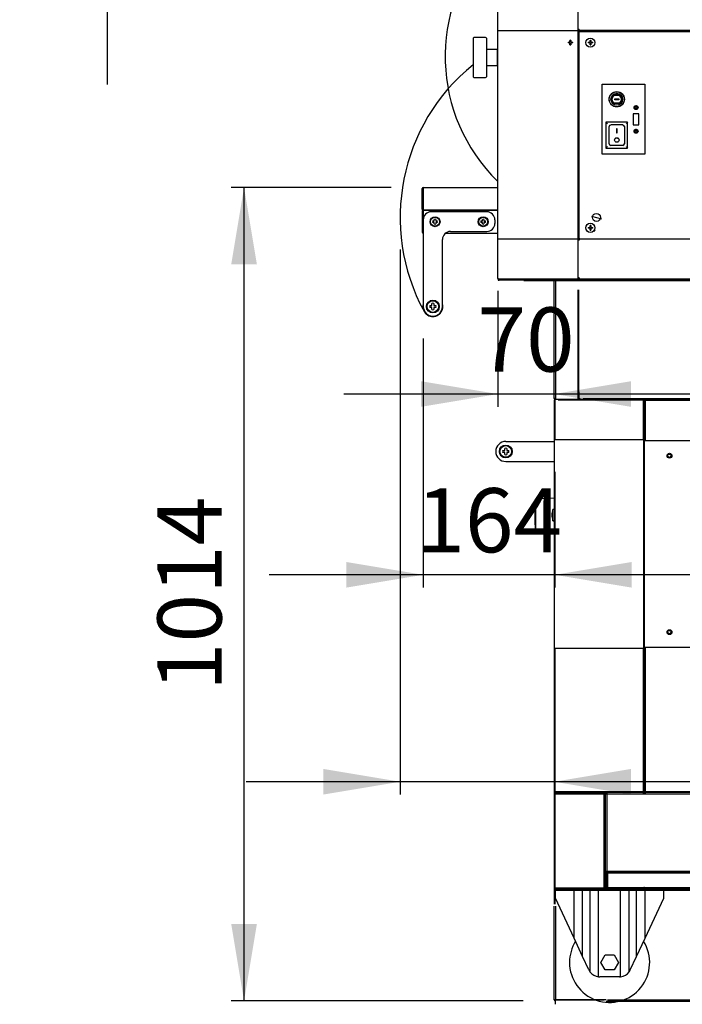
# Model space of a CAD drawing. Units: millimetres. Extents: x 275 to 9560, y 1646 to 6432.
# Drawn here: x 3886 to 4713, y 1834 to 3062 of the extents above; entities that cross this region are included whole.
import ezdxf
from ezdxf.enums import TextEntityAlignment as Align
from ezdxf.lldxf.tags import DXFTag

# ---------------------------------------------------------------- set-up
doc = ezdxf.new("R2010")
doc.units = ezdxf.units.MM
for name, color, linetype in [('07_ASSI', 7, 'Continuous'), ('DV4_0', 7, 'Continuous'), ('DV4_Default', 7, 'Continuous')]:
    doc.layers.add(name, color=color, linetype=linetype)
doc.styles.add('SEACAD_Arial', font='txt')
doc.styles.add('SEACAD_ArialB', font='arialbd.ttf')
tags = doc.linetypes.add('HIDDEN2', pattern=[4.7625, 3.175, -1.5875]).pattern_tags.tags
tags[6:7] = [DXFTag(74, 4), DXFTag(75, 0), DXFTag(340, '0'), DXFTag(46, 0.0), DXFTag(50, 0.0), DXFTag(44, 0.0), DXFTag(45, 0.0)]
tags[4:5] = [DXFTag(74, 4), DXFTag(75, 0), DXFTag(340, '0'), DXFTag(46, 0.0), DXFTag(50, 0.0), DXFTag(44, 0.0), DXFTag(45, 0.0)]
doc.dimstyles.new('QuoteMoretti', dxfattribs={"dimtxt": 80, "dimasz": 96, "dimexe": 16, "dimexo": 40, "dimgap": 40, "dimtad": 1, "dimdec": 1, "dimtxsty": 'SEACAD_Arial', "dimblk1": '_SE_FILLED', "dimblk2": '_SE_FILLED', "dimsah": 1, "dimcen": 40, "dimadec": 0, "dimazin": 0, "dimtfac": 1, "dimtdec": 3, "dimtmove": 0, "dimatfit": 3, "dimfxl": 1, "dimtolj": 1, "dimarcsym": 0})

# ---------------------------------------------------------------- blocks, each defined once
blk = doc.blocks.new('SE3')
at = {"layer": 'DV4_0', "color": 7, "linetype": 'Continuous'}
for p, q in [((4582.8, 2738), (4582.8, 3423)), ((4482.8, 3048), (4482.8, 3097.2)), ((4482.5, 3048), (4482.5, 2788)), ((4482.5, 3048), (4483.6, 3048)), ((4482.5, 3048), (4482.5, 2788)), ((4483.6, 3048), (4582.5, 3048)), ((4582.5, 3048), (4582.5, 2788)), ((4584.3, 3049.5), (4582.8, 3049.5)), ((4584.3, 3048), (4582.8, 3048)), ((4582.8, 3047.2), (4597.8, 3047.2)), ((4582.8, 3047.2), (4582.8, 3047.2)), ((4584.8, 3046), (4583.8, 3046)), ((4583.8, 3046), (4583.8, 2789)), ((4584.3, 3049.5), (4584.3, 3048)), ((4584.3, 3048), (4584.3, 3049.5)), ((5535.6, 3048), (4584.3, 3048)), ((4584.8, 3046), (4584.8, 3047)), ((4584.8, 3047), (5532.8, 3047)), ((4598, 3047), (4597.8, 3047.2)), ((4607.1, 3047.6), (4712.1, 3047.6)), ((4607.1, 3047), (4607.1, 3047.6)), ((4660.8, 3047.6), (4660.8, 3048)), ((4670.8, 3048), (4670.8, 3047.6)), ((4681.8, 3047.6), (4682.2, 3048)), ((4699.3, 3047.6), (4699.3, 3048)), ((4700, 3048), (4700, 3047.6)), ((4704.6, 3047.6), (4704.6, 3048)), ((4705.3, 3048), (4705.3, 3047.6)), ((4712.1, 3047.6), (4712.1, 3047)), ((4452, 3038.4), (4452, 2990.4)), ((4467.5, 3039.4), (4453, 3039.4)), ((4468.5, 3038.4), (4468.5, 2990.4)), ((4570.5, 3033.5), (4572.8, 3033.5)), ((4572.8, 3032.5), (4570.5, 3032.5)), ((4572.8, 3033.5), (4572.8, 3035.8)), ((4572.8, 3030.2), (4572.8, 3032.5)), ((4573.8, 3035.8), (4573.8, 3033.5)), ((4573.8, 3033.5), (4576.1, 3033.5)), ((4573.8, 3032.5), (4573.8, 3030.2)), ((4576.1, 3032.5), (4573.8, 3032.5)), ((4595.5, 3033.5), (4597.8, 3033.5)), ((4597.8, 3032.5), (4595.5, 3032.5)), ((4597.8, 3033.5), (4597.8, 3035.8)), ((4597.8, 3030.2), (4597.8, 3032.5)), ((4598.8, 3035.8), (4598.8, 3033.5)), ((4598.8, 3033.5), (4601.1, 3033.5)), ((4598.8, 3032.5), (4598.8, 3030.2)), ((4601.1, 3032.5), (4598.8, 3032.5)), ((4482, 3024.4), (4468.5, 3024.4)), ((4482, 3024.4), (4482, 3004.4)), ((4482.5, 3022.9), (4482, 3022.9)), ((4468.5, 3004.4), (4482, 3004.4)), ((4482, 3005.9), (4482.5, 3005.9)), ((4453, 2989.4), (4467.5, 2989.4)), ((4613.1, 2893.7), (4613.1, 2981.2)), ((4613.1, 2981.2), (4666.1, 2981.2)), ((4666.1, 2981.2), (4666.1, 2893.7)), ((4636.1, 2967.3), (4626.2, 2967.3)), ((4626.2, 2967.3), (4626.2, 2967.3)), ((4626.2, 2967.3), (4627.8, 2967.2)), ((4634.4, 2967.2), (4627.8, 2967.2)), ((4628.6, 2961.7), (4628.6, 2962.8)), ((4628.6, 2962.8), (4633.7, 2962.8)), ((4628.6, 2962.8), (4628.6, 2962.8)), ((4628.6, 2961.8), (4628.6, 2962.8)), ((4628.6, 2962.8), (4633.7, 2962.8)), ((4628.6, 2961.8), (4628.6, 2961.7)), ((4633.7, 2961.8), (4628.6, 2961.8)), ((4633.7, 2961.7), (4628.6, 2961.7)), ((4633.7, 2962.8), (4633.7, 2961.7)), ((4633.7, 2962.8), (4633.7, 2962.8)), ((4633.7, 2962.8), (4633.7, 2961.8)), ((4633.7, 2961.8), (4633.7, 2961.7)), ((4634.4, 2967.2), (4636, 2967.3)), ((4636.1, 2967.3), (4636, 2967.3)), ((4626.2, 2957.2), (4626.2, 2957.3)), ((4627.8, 2957.3), (4626.2, 2957.3)), ((4636.1, 2957.2), (4626.2, 2957.2)), ((4634.4, 2957.3), (4627.8, 2957.3)), ((4636, 2957.3), (4634.4, 2957.3)), ((4636.1, 2957.2), (4636, 2957.3)), ((4654.7, 2952.5), (4653.3, 2952.5)), ((4653.3, 2951.5), (4654.7, 2951.5)), ((4654.7, 2954), (4654.7, 2952.5)), ((4654.7, 2951.5), (4654.7, 2950.1)), ((4655.7, 2952.5), (4655.7, 2954)), ((4657.2, 2952.5), (4655.7, 2952.5)), ((4655.7, 2950.1), (4655.7, 2951.5)), ((4655.7, 2951.5), (4657.2, 2951.5)), ((4658.7, 2944.3), (4651.7, 2944.3)), ((4651.7, 2944.3), (4651.7, 2930.3)), ((4658.7, 2930.3), (4658.7, 2944.3)), ((4644.7, 2933.8), (4617.7, 2933.8)), ((4617.7, 2933.8), (4617.7, 2901.3)), ((4617.7, 2933.8), (4619.7, 2931.8)), ((4621.7, 2927.2), (4621.7, 2928.2)), ((4621.7, 2906.8), (4621.7, 2927.2)), ((4638.7, 2930.3), (4623.7, 2930.3)), ((4631.7, 2925.5), (4630.7, 2925.5)), ((4630.7, 2925.5), (4630.7, 2920.5)), ((4631.7, 2920.5), (4631.7, 2925.5)), ((4640.7, 2928.2), (4640.7, 2927.2)), ((4640.7, 2927.2), (4640.7, 2906.8)), ((4644.7, 2933.8), (4642.7, 2931.8)), ((4644.7, 2901.3), (4644.7, 2933.8)), ((4651.7, 2930.3), (4658.7, 2930.3)), ((4654.7, 2923), (4653.3, 2923)), ((4653.3, 2922), (4654.7, 2922)), ((4654.7, 2924.5), (4654.7, 2923)), ((4654.7, 2922), (4654.7, 2920.6)), ((4655.7, 2923), (4655.7, 2924.5)), ((4657.2, 2923), (4655.7, 2923)), ((4655.7, 2920.6), (4655.7, 2922)), ((4655.7, 2922), (4657.2, 2922)), ((4630.7, 2920.5), (4631.7, 2920.5)), ((4619.7, 2903.3), (4617.7, 2901.3)), ((4617.7, 2901.3), (4644.7, 2901.3)), ((4638.7, 2904.8), (4623.7, 2904.8)), ((4642.7, 2903.3), (4644.7, 2901.3)), ((4666.1, 2893.7), (4613.1, 2893.7)), ((4388.3, 2825.5), (4388.3, 2851)), ((4389.8, 2852.5), (4482.5, 2852.5)), ((4389.8, 2851), (4389.8, 2852.5)), ((4389.8, 2825.5), (4389.8, 2851)), ((4389.8, 2851), (4389.8, 2825.5)), ((4389.8, 2825.5), (4388.7, 2824.4)), ((4389.8, 2825.5), (4389.8, 2825.5)), ((4389.8, 2825.5), (4389.8, 2824.4)), ((4389.8, 2824.4), (4389.8, 2824)), ((4389.8, 2824), (4389.8, 2824)), ((4391.3, 2824), (4389.8, 2824)), ((4389.8, 2824), (4389.8, 2824)), ((4389.8, 2823.5), (4389.8, 2824)), ((4389.8, 2824), (4391.3, 2824)), ((4482.5, 2824), (4391.3, 2824)), ((4391.3, 2824), (4482.5, 2824)), ((4388.3, 2822.5), (4388.3, 2797)), ((4389.8, 2822.5), (4388.7, 2823.5)), ((4389.8, 2823.5), (4389.8, 2822.5)), ((4389.8, 2822.5), (4389.8, 2797)), ((4389.8, 2822.5), (4389.8, 2812)), ((4389.8, 2812), (4389.8, 2703.9)), ((4469.1, 2822), (4399.8, 2822)), ((4403.5, 2810.7), (4403.5, 2812.5)), ((4405.5, 2812.5), (4405.5, 2810.7)), ((4463.5, 2810.7), (4463.5, 2812.5)), ((4465.5, 2812.5), (4465.5, 2810.7)), ((4479.1, 2812), (4479.1, 2807.5)), ((4599.7, 2816.6), (4612, 2813.4)), ((4401.6, 2810.7), (4403.5, 2810.7)), ((4403.5, 2808.7), (4401.6, 2808.7)), ((4403.5, 2806.9), (4403.5, 2808.7)), ((4405.5, 2810.7), (4407.3, 2810.7)), ((4405.5, 2808.7), (4405.5, 2806.9)), ((4407.3, 2808.7), (4405.5, 2808.7)), ((4461.6, 2810.7), (4463.5, 2810.7)), ((4463.5, 2808.7), (4461.6, 2808.7)), ((4463.5, 2806.9), (4463.5, 2808.7)), ((4465.5, 2810.7), (4467.3, 2810.7)), ((4465.5, 2808.7), (4465.5, 2806.9)), ((4467.3, 2808.7), (4465.5, 2808.7)), ((4595.5, 2802.5), (4597.8, 2802.5)), ((4597.8, 2801.5), (4595.5, 2801.5)), ((4597.8, 2802.5), (4597.8, 2804.8)), ((4597.8, 2799.2), (4597.8, 2801.5)), ((4598.8, 2804.8), (4598.8, 2802.5)), ((4598.8, 2802.5), (4601.1, 2802.5)), ((4598.8, 2801.5), (4598.8, 2799.2)), ((4601.1, 2801.5), (4598.8, 2801.5)), ((4413.8, 2703.9), (4413.8, 2787.5)), ((4417.8, 2795.5), (4482.5, 2795.5)), ((4423.8, 2797.5), (4469.1, 2797.5)), ((4483.6, 2788), (4482.5, 2788)), ((4482.8, 2738.8), (4482.8, 2788)), ((4582.5, 2788), (4483.6, 2788)), ((4582.8, 2788.8), (4582.8, 2788.8)), ((4584.8, 2788.8), (4582.8, 2788.8)), ((4584.3, 2788), (4582.8, 2788)), ((4583.8, 2789), (4584.8, 2789)), ((4584.3, 2788), (4584.3, 2786.5)), ((4584.8, 2788), (4584.3, 2788)), ((4584.3, 2788), (4584.3, 2786.5)), ((4584.8, 2788), (4584.8, 2789)), ((5532.8, 2788), (4584.8, 2788)), ((4584.3, 2786.5), (4582.8, 2786.5)), ((4482.8, 2738.8), (4483.6, 2738.8)), ((4482.8, 2738.8), (4483.6, 2738.8)), ((4483.6, 2738.8), (4483, 2738.2)), ((4483.6, 2738.8), (4483, 2738.2)), ((4483.6, 2738.2), (4483.6, 2738.8)), ((4483.6, 2738.2), (4483.6, 2738.8)), ((4483.6, 2738.2), (4483.6, 2738)), ((4483.6, 2738.2), (4483.6, 2738)), ((4483.6, 2738), (4483.6, 2738)), ((4552, 2738), (4483.6, 2738)), ((4483.6, 2738), (4483.6, 2738)), ((4552, 2738), (4483.6, 2738)), ((4484.6, 2737.9), (4552, 2737.9)), ((4484.6, 2737.1), (4484.6, 2737.9)), ((4484.6, 2737.9), (4552, 2737.9)), ((4484.6, 2737.1), (4484.6, 2737.9)), ((4484.6, 2737.9), (4513.1, 2737.9)), ((4484.6, 2737.9), (4484.6, 2736.4)), ((4511.6, 2737.9), (4484.6, 2737.9)), ((4514.1, 2738.3), (5488.1, 2738.3)), ((4515.4, 2737.9), (5486.8, 2737.9)), ((4582, 2738), (4552, 2738)), ((4552, 2738), (4552, 2737.9)), ((4582, 2738), (4552, 2738)), ((4552, 2738), (4552, 2737.9)), ((4552, 2737.1), (4552, 2737.9)), ((4552, 2737.1), (4552, 2737.9)), ((4552.8, 2738), (4552.8, 2737.9)), ((4552.8, 2738), (4552.8, 2737.9)), ((4553.6, 2738), (4553.6, 2738)), ((4553.6, 2738), (4554.3, 2738)), ((4553.6, 2738), (4553.6, 2738)), ((4553.6, 2738), (4582, 2738)), ((4553.6, 2738), (4553.6, 2738)), ((4553.6, 2738), (4553.6, 2738)), ((4553.6, 2738), (4553.6, 2738)), ((4553.6, 2738), (4554.3, 2738)), ((4553.6, 2738), (4553.6, 2738)), ((4553.6, 2738), (4582, 2738)), ((4553.6, 2738), (4553.6, 2738)), ((4553.6, 2738), (4553.6, 2738)), ((4554.3, 2738), (4554.3, 2736.4)), ((4554.3, 2738), (4554.3, 2736.4)), ((4582.8, 2738.8), (4582, 2738.8)), ((4582, 2738.8), (4582, 2738)), ((4582.8, 2738.8), (4582, 2738.8)), ((4582.8, 2738.8), (4582, 2738.8)), ((4582, 2738.8), (4582, 2738)), ((4582.8, 2738.8), (4582, 2738.8)), ((4582, 2738), (4582, 2738)), ((4582, 2738), (4584.3, 2738)), ((4582, 2738), (4582, 2738)), ((4582, 2738), (4584.3, 2738)), ((4584.3, 2739.5), (4582.8, 2739.5)), ((4584.3, 2739.5), (4582.8, 2739.5)), ((4582.8, 2738.8), (4582.8, 2739.5)), ((4582.8, 2738.8), (4582.8, 2738.8)), ((4582.8, 2738.8), (4582.8, 2738)), ((4582.8, 2738.8), (4582.8, 2738.8)), ((4582.8, 2738.8), (4582.8, 2738)), ((4584.3, 2738), (4582.8, 2738)), ((4584.3, 2738), (4582.8, 2738)), ((4584.3, 2739.5), (4584.3, 2738)), ((4584.3, 2738), (4584.3, 2739.5)), ((4584.3, 2739.5), (4584.3, 2738)), ((4584.3, 2738), (4584.3, 2739.5)), ((5583.3, 2738), (4584.3, 2738)), ((5583.3, 2738), (4584.3, 2738)), ((4659.3, 2738), (4659.3, 2736.4)), ((4659.3, 2738), (4659.3, 2736.4)), ((4662.3, 2737.9), (4659.3, 2737.9)), ((4662.3, 2737.9), (4659.3, 2737.9)), ((4662.3, 2738), (4662.3, 2736.4)), ((4662.3, 2738), (4662.3, 2736.4)), ((4484.6, 2736.4), (4483.1, 2736.4)), ((4484.6, 2737.1), (4552, 2737.1)), ((4484.6, 2737.1), (4552, 2737.1)), ((4515.4, 2736.4), (5486.8, 2736.4)), ((4552.8, 2736.4), (4554.3, 2736.4)), ((4552.8, 2736.4), (4554.3, 2736.4)), ((4553.1, 2589.4), (4553.1, 2736.4)), ((4554.6, 2736.4), (4554.6, 2589.4)), ((4659.3, 2736.4), (4660.8, 2736.4)), ((4659.3, 2736.4), (4660.8, 2736.4)), ((4662.3, 2736.4), (4660.8, 2736.4)), ((4662.3, 2736.4), (4660.8, 2736.4)), ((4583.1, 2597.4), (4583.1, 2724.9)), ((4583.1, 2724.9), (4583.1, 2587.9)), ((4583.9, 2597.4), (4583.9, 2724.9)), ((4583.9, 2589.4), (4583.9, 2724.9)), ((4398, 2705.2), (4400.6, 2705.2)), ((4400.6, 2702.7), (4398, 2702.7)), ((4400.6, 2705.2), (4400.6, 2707.7)), ((4400.6, 2700.1), (4400.6, 2702.7)), ((4403.1, 2707.7), (4403.1, 2705.2)), ((4403.1, 2705.2), (4405.6, 2705.2)), ((4405.6, 2702.7), (4403.1, 2702.7)), ((4403.1, 2702.7), (4403.1, 2700.1)), ((4583.9, 2612.9), (4583.9, 2612.9)), ((4583.1, 2600.9), (4583.1, 2600.9)), ((4583.1, 2600.9), (4583.1, 2600.9)), ((4583.1, 2597.4), (4583.9, 2597.4)), ((4583.1, 2596.8), (4583.1, 2597.4)), ((4583.1, 2589.4), (4583.1, 2597.4)), ((4583.9, 2600.9), (4583.9, 2600.9)), ((4583.9, 2597.4), (4583.9, 2596.4)), ((4583.9, 2596.4), (4583.9, 2590.9)), ((4583.9, 2590.9), (4583.9, 2590.9)), ((4583.9, 2590.9), (4583.9, 2589.4)), ((4554.6, 2589.4), (4553.1, 2589.4)), ((4553.1, 2587.1), (4553.9, 2587.1)), ((4553.1, 2587.1), (4553.1, 2537.9)), ((4553.9, 2587.9), (4553.9, 2587.1)), ((4553.9, 2587.1), (4553.9, 2537.9)), ((4554.6, 2589.4), (4554.6, 2587.9)), ((4583.1, 2587.9), (4554.6, 2587.9)), ((4664.3, 2587.9), (4557.9, 2587.9)), ((4664.3, 2587.1), (4557.9, 2587.1)), ((4583.1, 2587.9), (4581.6, 2587.9)), ((4583.1, 2589.4), (4583.1, 2587.9)), ((4583.9, 2589.4), (4583.1, 2589.4)), ((4583.9, 2587.9), (4583.1, 2587.9)), ((4583.9, 2589.4), (4583.9, 2587.9)), ((4583.9, 2589.4), (4585.4, 2589.4)), ((4584.1, 2587.9), (4584.1, 2588.7)), ((4585.4, 2587.9), (4585.4, 2589.4)), ((4589.4, 2589.4), (5556.8, 2589.4)), ((4664.3, 2587.9), (4666.7, 2587.9)), ((4664.3, 2587.1), (4664.3, 2587.9)), ((4664.3, 2587.1), (4665.1, 2587.1)), ((4664.3, 2537.9), (4664.3, 2587.1)), ((4665.1, 2587.1), (4665.1, 2096.4)), ((4665.9, 2096.4), (4665.9, 2587.1)), ((4665.9, 2587.1), (4666.7, 2587.1)), ((4666.7, 2587.1), (4666.7, 2587.9)), ((4666.7, 2587.9), (5539.1, 2587.9)), ((4666.7, 2587.1), (4666.7, 2536.9)), ((4666.7, 2587.1), (5539.1, 2587.1)), ((4492.7, 2535.7), (4553.7, 2535.7)), ((4552.9, 2537.9), (4552.9, 2277.9)), ((4553.1, 2537.9), (4553.1, 2277.9)), ((4665.1, 2537.9), (4553.9, 2537.9)), ((4665.1, 2277.9), (4665.1, 2537.9)), ((4665.9, 2536.9), (4765.9, 2536.9)), ((4665.9, 2278.9), (4665.9, 2536.9)), ((4488.9, 2524.4), (4491.4, 2524.4)), ((4491.4, 2521.9), (4488.9, 2521.9)), ((4491.4, 2524.4), (4491.4, 2527)), ((4491.4, 2519.4), (4491.4, 2521.9)), ((4493.9, 2527), (4493.9, 2524.4)), ((4493.9, 2524.4), (4496.5, 2524.4)), ((4496.5, 2521.9), (4493.9, 2521.9)), ((4493.9, 2521.9), (4493.9, 2519.4)), ((4492.7, 2510.7), (4553.4, 2510.7)), ((4552.9, 2464.9), (4529.8, 2463.8)), ((4529.8, 2463.8), (4529.8, 2424)), ((4551.3, 2436.9), (4551.3, 2450.9)), ((4552.9, 2450.9), (4551.3, 2450.9)), ((4551.3, 2436.9), (4552.9, 2436.9)), ((4529.8, 2424), (4552.9, 2422.9)), ((4665.9, 2425), (4665.1, 2425)), ((4665.1, 2423.7), (4665.9, 2423.7)), ((4553.1, 2277.9), (4552.9, 2277.9)), ((4553.1, 2277.9), (4553.1, 1958.7)), ((4553.9, 2277.9), (4665.1, 2277.9)), ((4553.9, 2277.9), (4553.9, 1958.7)), ((4664.3, 2096.4), (4664.3, 2277.9)), ((4765.9, 2278.9), (4665.9, 2278.9)), ((4666.7, 2278.9), (4666.7, 2096.4)), ((4665.9, 2099.5), (4665.1, 2099.5)), ((4665.9, 2099.5), (4665.1, 2099.5)), ((4553.9, 2098.7), (4553.1, 2098.7)), ((4553.1, 2096.4), (4554.6, 2096.4)), ((4664.3, 2098.7), (4553.9, 2098.7)), ((4553.9, 2098.7), (4553.9, 2097.9)), ((4664.3, 2097.9), (4554.6, 2097.9)), ((4554.6, 2096.4), (4617.1, 2096.4)), ((4615.6, 2096.4), (4554.6, 2096.4)), ((4615.6, 1979.4), (4615.6, 2098.7)), ((4617.1, 2096.4), (4615.6, 2096.4)), ((4617.1, 1999.4), (4617.1, 2098.7)), ((4617.1, 1979.4), (4617.1, 2098.7)), ((4617.1, 2097.9), (4618.6, 2097.9)), ((4617.1, 2096.4), (4617.1, 2097.9)), ((4617.1, 2097.1), (4618.1, 2097.1)), ((4618.1, 2097.1), (4617.1, 2097.1)), ((4617.1, 2096.4), (4618.6, 2096.4)), ((4618.1, 2097.1), (4618.1, 2096.4)), ((4618.6, 2098.7), (4618.6, 1999.4)), ((4618.6, 2096.4), (4618.6, 2097.9)), ((4618.6, 2096.4), (5547.6, 2096.4)), ((4666.7, 2098.7), (4664.3, 2098.7)), ((4665.1, 2098.7), (4664.3, 2098.7)), ((4664.3, 2098.7), (4664.3, 2097.9)), ((4664.3, 2097.9), (4666.7, 2097.9)), ((4666.7, 2098.7), (4665.9, 2098.7)), ((5539.1, 2098.7), (4666.7, 2098.7)), ((4666.7, 2097.9), (4666.7, 2098.7)), ((5539.1, 2097.9), (4666.7, 2097.9)), ((4618.6, 1999.4), (4617.1, 1999.4)), ((4618.1, 1996.9), (4619.6, 1996.9)), ((4618.1, 1996.9), (4618.1, 1979.4)), ((5547.6, 1999.4), (4618.6, 1999.4)), ((4618.6, 1997.9), (4618.6, 1999.4)), ((4618.6, 1997.9), (4618.6, 1997.9)), ((4618.6, 1997.9), (5547.6, 1997.9)), ((4765.9, 1997.9), (4618.6, 1997.9)), ((4618.6, 1996.9), (4618.6, 1997.9)), ((4619.6, 1996.9), (4619.6, 1979.4)), ((4553.9, 1978.7), (4553.1, 1978.7)), ((4553.9, 1978.7), (4553.9, 1977.9)), ((4618.6, 1977.9), (5547.6, 1977.9)), ((4619.6, 1979.4), (5546.6, 1979.4)), ((5539.1, 1978.7), (4666.7, 1978.7)), ((5539.1, 1977.9), (4666.7, 1977.9)), ((4553.1, 1976.4), (4554.6, 1976.4)), ((4554.7, 1966.2), (4554.7, 1976.2)), ((4554.7, 1966.2), (4554.7, 1966.2)), ((5523.7, 1976.2), (4594.7, 1976.2)), ((4618.6, 1976.4), (5547.6, 1976.4)), ((4553.1, 1839.4), (4553.1, 1956.4)), ((4554.6, 1956.4), (4554.6, 1839.4)), ((4554.6, 1839.4), (4553.1, 1839.4)), ((4618.1, 1839.4), (4554.6, 1839.4)), ((4554.6, 1833.9), (4554.6, 1837.9)), ((4618.6, 1837.9), (5547.6, 1837.9)), ((4619.6, 1839.4), (5546.6, 1839.4))]:
    blk.add_line(p, q, dxfattribs=at)
at = {"layer": 'DV4_0', "color": 7, "linetype": 'HIDDEN2'}
for p, q in [((4664.3, 1978.7), (4553.9, 1978.7)), ((4664.3, 1977.9), (4554.6, 1977.9)), ((4615.6, 1979.4), (4617.1, 1979.4)), ((4617.1, 1977.9), (4618.6, 1977.9)), ((4617.1, 1976.4), (4617.1, 1977.9)), ((4617.1, 1977.1), (4618.1, 1977.1)), ((4618.1, 1977.1), (4617.1, 1977.1)), ((4618.1, 1977.9), (4678.6, 1977.9)), ((4618.1, 1977.1), (4618.1, 1976.4)), ((4618.6, 1977.9), (4618.6, 1978)), ((4618.6, 1976.4), (4618.6, 1977.9)), ((4666.7, 1978.7), (4664.3, 1978.7)), ((4665.1, 1978.7), (4664.3, 1978.7)), ((4664.3, 1978.7), (4664.3, 1977.9)), ((4664.3, 1976.4), (4664.3, 1978.7)), ((4664.3, 1977.9), (4666.7, 1977.9)), ((4665.9, 1979.5), (4665.1, 1979.5)), ((4665.9, 1979.5), (4665.1, 1979.5)), ((4665.1, 1979.5), (4665.1, 1976.4)), ((4665.9, 1976.4), (4665.9, 1979.5)), ((4666.7, 1978.7), (4665.9, 1978.7)), ((4666.7, 1977.9), (4666.7, 1978.7)), ((4666.7, 1978.7), (4666.7, 1976.4)), ((4554.6, 1976.4), (4617.1, 1976.4)), ((4615.6, 1976.4), (4554.6, 1976.4)), ((4554.7, 1976.2), (4594.2, 1976.2)), ((4578, 1916.3), (4554.7, 1966.2)), ((4578, 1916.3), (4554.7, 1966.2)), ((4578, 1916.3), (4578, 1976.2)), ((4588.6, 1893.5), (4588.6, 1976.2)), ((4594.7, 1976.3), (4594.7, 1976.2)), ((4597.8, 1874.4), (4597.8, 1976.2)), ((4608.4, 1868.3), (4608.4, 1976.2)), ((4617.1, 1976.4), (4615.6, 1976.4)), ((4617.1, 1976.4), (4618.6, 1976.4)), ((4636, 1868.3), (4636, 1976.2)), ((4646.6, 1874.4), (4646.6, 1976.2)), ((4655.8, 1976.2), (4666.4, 1976.2)), ((4655.8, 1893.5), (4655.8, 1976.2)), ((4666.4, 1976.2), (4689.7, 1976.2)), ((4666.4, 1916.3), (4666.4, 1976.2)), ((4666.4, 1916.3), (4689.7, 1966.2)), ((4666.4, 1916.3), (4689.7, 1966.2)), ((4689.7, 1966.2), (4689.7, 1976.2)), ((4689.7, 1966.2), (4689.7, 1966.2)), ((4579.7, 1912.6), (4578, 1916.3)), ((4588.6, 1893.5), (4578, 1916.3)), ((4655.8, 1893.5), (4666.4, 1916.3)), ((4664.7, 1912.6), (4666.4, 1916.3)), ((4596.3, 1876.9), (4588.6, 1893.5)), ((4611.2, 1886.2), (4616.7, 1895.7)), ((4616.7, 1895.7), (4627.7, 1895.7)), ((4627.7, 1895.7), (4633.2, 1886.2)), ((4648, 1876.9), (4655.8, 1893.5)), ((4616.7, 1876.7), (4611.2, 1886.2)), ((4633.2, 1886.2), (4627.7, 1876.7)), ((4634.4, 1868.2), (4609.9, 1868.2)), ((4627.7, 1876.7), (4616.7, 1876.7)), ((4554.6, 1839.4), (4615.6, 1839.4)), ((4618.1, 1837.9), (4678.6, 1837.9))]:
    blk.add_line(p, q, dxfattribs=at)
at = {"layer": 'DV4_0', "color": 7, "linetype": 'Continuous'}
for centre, radius in [((4598.3, 3033), 5.7), ((4631.1, 2962.3), 9.54), ((4631.1, 2962.3), 9.3), ((4631.1, 2962.3), 7.3), ((4655.2, 2952), 2.5), ((4655.2, 2922.5), 2.5), ((4631.2, 2911.5), 2.85), ((4631.2, 2911.5), 2.75), ((4404.5, 2809.7), 6.25), ((4404.5, 2809.7), 5.5), ((4464.5, 2809.7), 6.25), ((4464.5, 2809.7), 5.5), ((4605.8, 2815), 5), ((4598.3, 2802), 5.7), ((4401.8, 2703.9), 8), ((4401.8, 2703.9), 7.25), ((4492.7, 2523.2), 8), ((4492.7, 2523.2), 7.25)]:
    blk.add_circle(centre, radius, dxfattribs=at)
at = {"layer": 'DV4_0', "color": 7, "linetype": 'HIDDEN2'}
for centre, radius in [((4696.9, 2517.9), 3), ((4696.9, 2517.9), 2.05), ((4696.9, 2297.9), 3), ((4696.9, 2297.9), 2.05)]:
    blk.add_circle(centre, radius, dxfattribs=at)
at = {"layer": 'DV4_0', "color": 7, "linetype": 'Continuous'}
for centre, radius, start, end in [((4453, 3038.4), 1, 90, 180), ((4467.5, 3038.4), 1, 0, 90), ((4573.3, 3033), 2.85, 169.8958, 190.1042), ((4573.3, 3033), 2.85, 79.8958, 100.1042), ((4573.3, 3033), 2.85, 349.8958, 10.1042), ((4598.3, 3033), 2.85, 169.8958, 190.1042), ((4598.3, 3033), 2.85, 79.8958, 100.1042), ((4598.3, 3033), 2.85, 349.8958, 10.1042), ((4494.8, 3019), 12.5, 168.7074, 191.2926), ((4573.3, 3033), 2.85, 259.8958, 280.1042), ((4598.3, 3033), 2.85, 259.8958, 280.1042), ((4494.8, 3019), 12.3, 175.2637, 184.7363), ((4453, 2990.4), 1, 180, 270), ((4467.5, 2990.4), 1, 270, 0), ((4631.1, 2962.3), 6.98, 134.4738, 225.5262), ((4631.1, 2962.3), 5.95, 123.7092, 236.2908), ((4631.1, 2962.3), 7.05, 45.7587, 134.2413), ((4631.1, 2962.3), 5.95, 303.7092, 56.2908), ((4631.1, 2962.3), 6.98, 314.4738, 45.5262), ((4631.1, 2962.3), 7.05, 225.7587, 314.2413), ((4655.2, 2952), 2, 165.5225, 194.4775), ((4655.2, 2952), 2, 75.5225, 104.4775), ((4655.2, 2952), 2, 255.5225, 284.4775), ((4655.2, 2952), 2, 345.5225, 14.4775), ((4655.2, 2922.5), 2, 165.5225, 194.4775), ((4655.2, 2922.5), 2, 75.5225, 104.4775), ((4655.2, 2922.5), 2, 345.5225, 14.4775), ((4655.2, 2922.5), 2, 255.5225, 284.4775), ((4623.7, 2906.8), 2, 180, 270), ((4638.7, 2906.8), 2, 270, 0), ((4389.8, 2851), 1.51, 90, 180), ((4389.8, 2851), 0.01, 90, 180), ((4389.8, 2825.5), 1.51, 180, 225), ((4389.8, 2825.5), 1.51, 225, 270), ((4389.8, 2822.5), 1.51, 90, 135), ((4389.8, 2825.5), 0.01, 180, 225), ((4389.8, 2825.5), 0.01, 225, 270), ((4398.5, 2824.4), 8.68, 179.7104, 182.6295), ((4398.5, 2823.6), 8.68, 177.3705, 180.2896), ((4389.8, 2822.5), 1.51, 135, 180), ((4389.8, 2822.5), 0.01, 135, 180), ((4399.8, 2812), 10, 90, 180), ((4404.5, 2809.7), 3, 70.5288, 109.4712), ((4464.5, 2809.7), 3, 70.5288, 109.4712), ((4469.1, 2812), 10, 0, 90), ((4404.5, 2809.7), 3, 160.5288, 199.4712), ((4404.5, 2809.7), 3, 250.5288, 289.4712), ((4404.5, 2809.7), 3, 340.5288, 19.4712), ((4464.5, 2809.7), 3, 160.5288, 199.4712), ((4464.5, 2809.7), 3, 250.5288, 289.4712), ((4464.5, 2809.7), 3, 340.5288, 19.4712), ((4469.1, 2807.5), 10, 270, 0), ((4598.3, 2802), 2.85, 169.8958, 190.1042), ((4598.3, 2802), 2.85, 79.8958, 100.1042), ((4598.3, 2802), 2.85, 259.8958, 280.1042), ((4598.3, 2802), 2.85, 349.8958, 10.1042), ((4389.8, 2797), 1.51, 180, 270), ((4389.8, 2797), 0.01, 180, 270), ((4423.8, 2787.5), 10, 90, 180), ((4600.6, 2802.5), 5, 270, 306.8699), ((4600.6, 2802.5), 5, 306.8699, 315), ((4483.6, 2738.8), 0.802, 180, 225), ((4483.6, 2738.8), 0.802, 180, 225), ((4483.6, 2738.8), 0.802, 225, 270), ((4483.6, 2738.8), 0.802, 225, 270), ((4483.6, 2738.8), 0.802, 225, 270), ((4483.6, 2738.8), 0.802, 225, 270), ((4484.6, 2736.4), 1.51, 90, 180), ((4483.6, 2738.8), 0.002, 180, 225), ((4483.6, 2738.8), 0.00202, 225.236, 269.764), ((4483.6, 2738.8), 0.002, 180, 225), ((4483.6, 2738.8), 0.00202, 225.236, 269.764), ((4497.7, 2738.2), 14.1, 179.9049, 180.8614), ((4497.7, 2738.2), 14.1, 179.9049, 180.8614), ((4552, 2737.9), 0.81, 270, 0), ((4552, 2737.9), 0.01, 270, 0), ((4552, 2737.9), 0.81, 270, 0), ((4552, 2737.9), 0.01, 270, 0), ((4554.3, 2736.4), 1.51, 90, 180), ((4554.3, 2736.4), 1.51, 90, 180), ((4553.6, 2738.8), 0.802, 257.1775, 270), ((4553.6, 2738.8), 0.802, 257.1775, 270), ((4554.3, 2739.4), 1.5, 255.167, 270), ((4554.3, 2739.4), 1.5, 255.167, 270), ((4662.3, 2739.4), 1.5, 253.6761, 270), ((4662.3, 2739.4), 1.5, 253.6761, 270), ((4484.6, 2736.4), 0.01, 90, 180), ((4554.3, 2736.4), 0.0103, 91.7389, 178.2611), ((4554.3, 2736.4), 0.0103, 91.7389, 178.2611), ((4401.8, 2703.9), 12.5, 163.7398, 0), ((4401.8, 2703.9), 12.3, 167.3196, 0), ((4401.8, 2703.9), 12, 180, 0), ((4401.8, 2703.9), 4, 161.79, 198.21), ((4401.8, 2703.9), 4, 71.79, 108.21), ((4401.8, 2703.9), 4, 341.79, 18.21), ((4401.8, 2703.9), 12.5, 0, 16.2602), ((4401.8, 2703.9), 12.3, 0, 12.6804), ((4401.8, 2703.9), 4, 251.79, 288.21), ((4554.6, 2589.4), 1.51, 180, 270), ((4553.9, 2587.1), 0.81, 90, 180), ((4553.9, 2587.1), 0.01, 90, 180), ((4554.6, 2589.4), 0.01, 180, 270), ((4581.6, 2589.4), 1.51, 270, 276.5976), ((4581.6, 2589.4), 1.51, 353.3958, 360), ((4583.1, 2587.9), 0.01, 270, 0), ((4585.4, 2589.4), 1.51, 180, 270), ((4584.6, 2589.4), 1.51, 241.9528, 249.8566), ((4583.1, 2587.9), 0.81, 359.2926, 0), ((4585.4, 2589.4), 0.01, 180, 270), ((4492.7, 2523.2), 12.5, 90, 270), ((4492.7, 2523.2), 4, 161.79, 198.21), ((4492.7, 2523.2), 4, 71.79, 108.21), ((4492.7, 2523.2), 4, 251.79, 288.21), ((4492.7, 2523.2), 4, 341.79, 18.21), ((4734.4, 2443.9), 205.5, 174.4381, 185.5619), ((4591.3, 2440.5), 41.4, 165.3473, 175.1975), ((4591.3, 2447.4), 41.4, 184.8025, 194.6527), ((4553.9, 2098.7), 0.81, 180, 270), ((4554.6, 2096.4), 1.51, 90, 180), ((4553.9, 2098.7), 0.0103, 181.7389, 268.2611), ((4554.6, 2096.4), 0.01, 90, 180), ((4553.9, 1978.7), 0.81, 180, 270), ((4554.6, 1976.4), 1.51, 90, 180), ((4553.9, 1978.7), 0.0103, 181.7389, 268.2611), ((4554.6, 1976.4), 0.01, 90, 180), ((4554.6, 1839.6), 1.51, 180, 270), ((4554.6, 1839.4), 0.01, 180, 270)]:
    blk.add_arc(centre, radius, start, end, dxfattribs=at)
at = {"layer": 'DV4_0', "color": 7, "linetype": 'HIDDEN2'}
for centre, radius, start, end in [((4605.8, 2815), 244.8, 128.9319, 208.5619), ((4618.1, 1979.4), 0.01, 270, 0), ((4618.1, 1979.4), 1.51, 270, 0), ((4622.2, 1886.2), 50, 148.1849, 180), ((4622.2, 1886.2), 50, 180, 31.8151), ((4609.9, 1883.2), 15, 205, 215.9197), ((4609.9, 1883.2), 15, 215.9197, 264.1034), ((4609.9, 1883.2), 15, 264.1034, 270), ((4634.4, 1883.2), 15, 270, 275.8966), ((4634.4, 1883.2), 15, 275.8966, 324.0803), ((4634.4, 1883.2), 15, 324.0803, 335)]:
    blk.add_arc(centre, radius, start, end, dxfattribs=at)
at = {"layer": 'DV4_0', "color": 7, "linetype": 'Continuous'}
for centre, major_axis, start_param, end_param in [((4623.7, 2928.2), (0, -2.04), 3.141593, 4.712389), ((4638.7, 2928.2), (0, 2.04), 4.712389, 6.283185)]:
    blk.add_ellipse(centre, major_axis=major_axis, ratio=0.979055, start_param=start_param, end_param=end_param, dxfattribs=at)
at = {"layer": 'DV4_Default', "color": 7, "linetype": 'HIDDEN2'}
blk.add_arc((4634.8, 3015.6), 217.7, 137.9533, 225.6111, dxfattribs=at)
blk = doc.blocks.new('DMBLK550')
at = {"layer": '07_ASSI', "linetype": 'Continuous'}
for points in [[(3979.9, 3519), (3995.9, 3423), (4011.9, 3519)], [(3979.9, 3076.9), (4011.9, 3076.9), (3995.9, 3172.9)]]:
    blk.add_hatch(color=7, dxfattribs=at).paths.add_polyline_path(points)
at = {"layer": '07_ASSI', "color": 7, "linetype": 'Continuous'}
for p, q in [((3995.9, 2980.9), (3995.9, 3615)), ((4229.6, 3423), (3979.9, 3423)), ((4441.9, 3172.9), (3979.9, 3172.9))]:
    blk.add_line(p, q, dxfattribs=at)
at = {"layer": '07_ASSI', "color": 7, "linetype": 'Continuous', "style": 'SEACAD_ArialB'}
blk.add_text('250', height=80, rotation=90, dxfattribs=at).set_placement((3887.9, 3207.3), align=Align.TOP_LEFT)
blk = doc.blocks.new('_SE_FILLED')
at = {"color": 0}
blk.add_line((0, 0), (-1, 0), dxfattribs=at)
blk.add_solid([(0, 0), (-1, -0.1665), (-1, 0.1665), (0, 0)], dxfattribs=at)
blk = doc.blocks.new('DMBLK560')
at = {"linetype": 'Continuous'}
for points in [[(4150.3, 2756.5), (4182.3, 2756.5), (4166.3, 2852.5)], [(4150.3, 1934.1), (4166.3, 1838.1), (4182.3, 1934.1)]]:
    blk.add_hatch(color=7, dxfattribs=at).paths.add_polyline_path(points)
at = {"color": 7, "linetype": 'Continuous'}
for p, q in [((4349.8, 2852.5), (4150.3, 2852.5)), ((4166.3, 1838.1), (4166.3, 2852.5)), ((4514.6, 1838.1), (4150.3, 1838.1))]:
    blk.add_line(p, q, dxfattribs=at)
at = {"color": 7, "linetype": 'Continuous', "style": 'SEACAD_ArialB'}
blk.add_text('1014', height=80, rotation=90, dxfattribs=at).set_placement((4058.3, 2224.4), align=Align.TOP_LEFT)
blk = doc.blocks.new('DMBLK562')
at = {"linetype": 'Continuous'}
for points in [[(4386.8, 2610.8), (4386.8, 2578.8), (4482.8, 2594.8)], [(4649.1, 2610.8), (4553.1, 2594.8), (4649.1, 2578.8)]]:
    blk.add_hatch(color=7, dxfattribs=at).paths.add_polyline_path(points)
at = {"color": 7, "linetype": 'Continuous'}
for p, q in [((4482.8, 2723.4), (4482.8, 2578.8)), ((4745.1, 2594.8), (4290.8, 2594.8))]:
    blk.add_line(p, q, dxfattribs=at)
at = {"color": 7, "linetype": 'Continuous', "style": 'SEACAD_ArialB'}
blk.add_text('70', height=80, dxfattribs=at).set_placement((4457.5, 2702.8), align=Align.TOP_LEFT)
blk = doc.blocks.new('DMBLK563')
at = {"linetype": 'Continuous'}
for points in [[(4265, 2095.4), (4361, 2111.4), (4265, 2127.4)], [(4649.1, 2095.4), (4649.1, 2127.4), (4553.1, 2111.4)]]:
    blk.add_hatch(color=7, dxfattribs=at).paths.add_polyline_path(points)
at = {"color": 7, "linetype": 'Continuous'}
for p, q in [((4361, 2775), (4361, 2095.4)), ((4553.1, 2522.5), (4553.1, 2095.4)), ((4924.2, 2111.4), (4169, 2111.4))]:
    blk.add_line(p, q, dxfattribs=at)
at = {"color": 7, "linetype": 'Continuous', "style": 'SEACAD_ArialB'}
blk.add_text('192', height=80, dxfattribs=at).set_placement((4714.9, 2219.4), align=Align.TOP_LEFT)
blk = doc.blocks.new('DMBLK564')
at = {"linetype": 'Continuous'}
for points in [[(4293.8, 2353.4), (4389.8, 2369.4), (4293.8, 2385.4)], [(4649.9, 2353.4), (4649.9, 2385.4), (4553.9, 2369.4)]]:
    blk.add_hatch(color=7, dxfattribs=at).paths.add_polyline_path(points)
at = {"color": 7, "linetype": 'Continuous'}
for p, q in [((4389.8, 2663.9), (4389.8, 2353.4)), ((4553.9, 2497.9), (4553.9, 2353.4)), ((4745.9, 2369.4), (4197.8, 2369.4))]:
    blk.add_line(p, q, dxfattribs=at)
at = {"color": 7, "linetype": 'Continuous', "style": 'SEACAD_ArialB'}
blk.add_text('164', height=80, dxfattribs=at).set_placement((4381.2, 2477.4), align=Align.TOP_LEFT)

msp = doc.modelspace()

# ---------------------------------------------------------------- block references
msp.add_blockref('SE3', (0, 0))

# ---------------------------------------------------------------- dimensions: what is measured, and where the dimension line sits
at = {"color": 7, "linetype": 'Continuous'}
dim = msp.add_linear_dim(base=(4166.29, 2852.46), p1=(4554.57, 1838.08), p2=(4389.81, 2852.46), angle=90, text='\\A1;<>', dimstyle='QuoteMoretti', override={"dimdec": 0}, dxfattribs=at)
dim.commit()
dim.dimension.update_dxf_attribs({"geometry": 'DMBLK560', "text_midpoint": (4166.29, 2345.27), "dimtype": 160})
dim = msp.add_linear_dim(base=(4361.05, 2111.36), p1=(4553.06, 2562.51), p2=(4361.05, 2814.96), text='\\A1;<>', dimstyle='QuoteMoretti', dxfattribs=at)
dim.commit()
dim.dimension.update_dxf_attribs({"geometry": 'DMBLK563', "text_midpoint": (4686.9, 2111.36), "dimtype": 160})
for base, p1, p2, picture, middle in [((4482.8, 2594.84), (4553.06, 2562.51), (4482.8, 2763.37), 'DMBLK562', (4517.93, 2594.84)), ((4389.81, 2369.36), (4553.87, 2537.92), (4389.81, 2703.92), 'DMBLK564', (4471.84, 2369.36))]:
    dim = msp.add_linear_dim(base=base, p1=p1, p2=p2, text='\\A1;<>', dimstyle='QuoteMoretti', override={"dimdec": 0}, dxfattribs=at)
    dim.commit()
    dim.dimension.update_dxf_attribs({"geometry": picture, "text_midpoint": middle, "dimtype": 160})
at = {"layer": '07_ASSI', "color": 7, "linetype": 'Continuous'}
dim = msp.add_linear_dim(base=(3995.87, 3422.97), p1=(4582.8, 3172.93), p2=(4551.99, 3422.97), angle=90, text='\\A1;<>', dimstyle='QuoteMoretti', dxfattribs=at)
dim.commit()
dim.dimension.update_dxf_attribs({"geometry": 'DMBLK550', "text_midpoint": (3995.87, 3297.95), "dimtype": 160})

doc.saveas('drawing.dxf')
